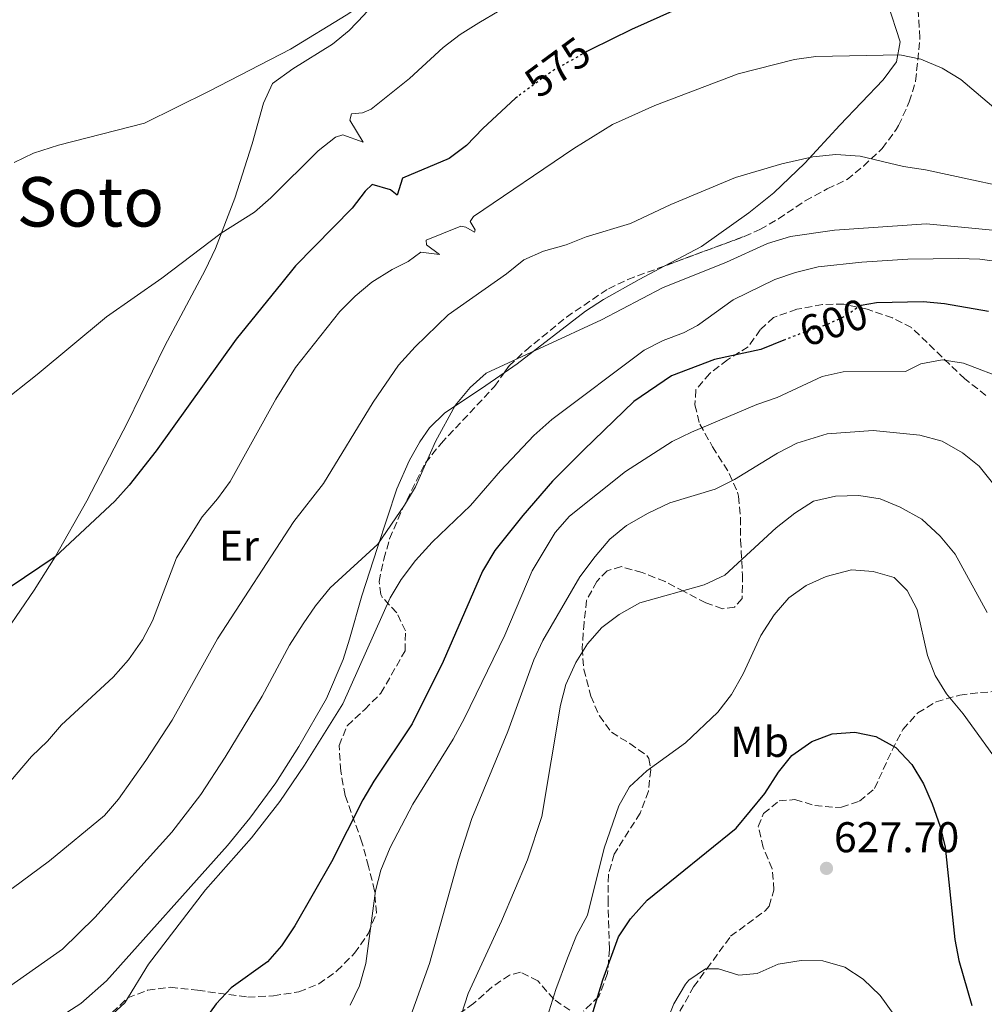
# Model space of a CAD drawing. Units: metres. Extents: x 631414 to 634896, y 4725053 to 4727432.
# Drawn here: x 633523 to 633748, y 4726030 to 4726259 of the extents above; entities that cross this region are included whole.
import ezdxf
from ezdxf.enums import TextEntityAlignment as Align

# ---------------------------------------------------------------- set-up
doc = ezdxf.new("R2010")
doc.units = ezdxf.units.M
doc.header["$MEASUREMENT"] = 0
doc.linetypes.add('DGN Style 3', pattern=[2.435890702152634, 1.739921930109024, -0.6959687720436097])
doc.linetypes.add('DGN Style 5', pattern=[1.217945351076317, 0.5219765790327072, -0.6959687720436097])
for name, color, linetype, lineweight in [('Cota de curva de nivel directora', 7, 'Continuous', 0), ('Cota de punto acotado terreno', 7, 'Continuous', 0), ('Curva de nivel directora', 30, 'Continuous', 30), ('Curva de nivel directora no vista', 30, 'DGN Style 5', 30), ('Curva de nivel intermedia', 30, 'Continuous', 0), ('Etiqueta de uso rústico', 92, 'Continuous', 0), ('Línea de cambio de uso (parcela vista)', 92, 'Continuous', 0), ('Punto acotado terreno (símbolo)', 7, 'Continuous', 0), ('Texto de Área (paraje) menor', 7, 'Continuous', 0), ('Zona arbolada', 92, 'DGN Style 3', 0)]:
    doc.layers.add(name, color=color, linetype=linetype, lineweight=lineweight)
doc.styles.add('Style-Arial', font='arial.ttf')

# ---------------------------------------------------------------- blocks, each defined once
blk = doc.blocks.new('5PATER')
at = {"layer": 'Punto acotado terreno (símbolo)', "linetype": 'Continuous', "lineweight": 0}
h = blk.add_hatch(color=51, dxfattribs=at)
edge = h.paths.add_edge_path()
edge.add_ellipse((0, 0), major_axis=(-0.1095731443231308, -0.1110710700762829), ratio=0.9994222409660317, start_angle=0, end_angle=360)

msp = doc.modelspace()

# ---------------------------------------------------------------- linework, layer by layer
at = {"layer": 'Curva de nivel directora', "color": 30, "linetype": 'Continuous', "lineweight": 30, "flags": 128}
for points, elevation in [([(633751.2599999991, 4726295.890000001), (633743.1900000002, 4726281.710000001), (633740.0899999999, 4726277.610000002), (633737.9199999995, 4726272.87), (633736.7500000005, 4726267.980000002), (633734.2599999983, 4726265.65), (633727.5499999983, 4726267.510000001), (633722.0599999987, 4726268.640000002), (633711.6499999994, 4726269.850000001), (633706.4799999995, 4726270), (633700.9199999983, 4726269.480000001), (633691.1399999994, 4726266.990000002), (633680.7699999983, 4726263.51), (633675.7699999983, 4726261.690000001), (633665.5299999987, 4726257.080000001), (633656.0400000004, 4726252.440000001), (633655.1199999994, 4726251.930000002)], 575.0000000000003), ([(633638.9799999993, 4726241.45), (633638.4999999986, 4726241.100000001), (633630.9100000003, 4726234.029999999), (633627.1399999994, 4726230.060000002), (633623.1200000006, 4726227.090000002), (633612.28, 4726222.460000004), (633610.9700000002, 4726218.530000002), (633609.4500000002, 4726219.810000001), (633605.1699999999, 4726221.029999999), (633603.5400000005, 4726219.500000001), (633600.5499999998, 4726215.490000002), (633587.36, 4726202.050000001), (633584.1500000004, 4726198.140000002), (633573.5499999988, 4726185.000000001), (633554.9400000009, 4726159.039999999), (633548.6800000002, 4726151.060000001), (633545.3299999996, 4726147.340000001), (633531.4400000002, 4726134.380000001), (633492.1500000001, 4726107.910000003)], 575.0000000000002), ([(633748.5700000002, 4726191.460000001), (633738.3199999996, 4726193.210000001), (633733.3499999986, 4726193.74), (633722.4900000001, 4726193.51), (633718.9599999984, 4726192.850000001)], 600.0000000000002), ([(633701.360000001, 4726184.930000001), (633695.6099999998, 4726182.650000001), (633684.8000000004, 4726180.270000001), (633674.8400000005, 4726176.51), (633666.0699999996, 4726170.49), (633654.4199999999, 4726159.260000001), (633647.1399999999, 4726151.949999999), (633640.2099999986, 4726144.000000001), (633633.74, 4726135.830000001), (633630.8200000008, 4726131.039999999), (633621.699999999, 4726109.970000001), (633614.4799999995, 4726095.510000001), (633605.5900000001, 4726082.180000001), (633602.9900000006, 4726077.79), (633595.7499999986, 4726063.36), (633587.1799999989, 4726048.470000002), (633584.1300000001, 4726043.850000001), (633580.8099999987, 4726040.100000001), (633572.3899999987, 4726034.03), (633568.9199999997, 4726030.36), (633565.7300000001, 4726025.95)], 600.0000000000003), ([(633655.7499999999, 4726025.78), (633658.820000001, 4726035.920000001), (633662.489999999, 4726045.95), (633665.2800000006, 4726050.100000001), (633669.1799999988, 4726054.470000001), (633689.8399999986, 4726071.230000001), (633696.5399999997, 4726079.25), (633699.7200000002, 4726084.25), (633702.8099999994, 4726088.160000003), (633707.4400000006, 4726091.390000002), (633712.1799999992, 4726093.2), (633717.4299999997, 4726093.58), (633722.3200000002, 4726092.580000001), (633726.9800000006, 4726090.02), (633730.7200000001, 4726086.050000002), (633733.4, 4726081.500000001), (633735.4499999996, 4726076.880000001), (633737.3000000004, 4726071.640000002), (633738.5099999995, 4726066.789999999), (633740.7200000002, 4726045.330000001), (633741.6799999991, 4726040.430000001), (633744.6599999988, 4726029.950000001)], 625.0000000000001)]:
    msp.add_lwpolyline(points, dxfattribs=dict(at, elevation=elevation))
at = {"layer": 'Curva de nivel directora no vista', "color": 30, "linetype": 'DGN Style 5', "lineweight": 30, "flags": 128}
for points, elevation in [([(633655.1199999994, 4726251.930000002), (633646.9500000001, 4726247.330000001), (633638.9799999993, 4726241.45)], 575.0000000000005), ([(633718.9599999984, 4726192.850000001), (633718.7799999998, 4726192.810000001), (633715.1599999988, 4726190.32), (633710.9499999998, 4726188.390000002), (633706.2000000001, 4726186.840000001), (633701.360000001, 4726184.930000001)], 600.0000000000005)]:
    msp.add_lwpolyline(points, dxfattribs=dict(at, elevation=elevation))
at = {"layer": 'Curva de nivel intermedia', "color": 30, "linetype": 'Continuous', "lineweight": 0, "flags": 128}
for points, elevation in [([(633680.7000000011, 4726309.069999999), (633672.6700000003, 4726302.949999999), (633655.3000000005, 4726291.92), (633635.9900000008, 4726283.029999999), (633626.7500000006, 4726278.409999999), (633617.8800000013, 4726272.970000001), (633599.1399999994, 4726260.430000001), (633586.2300000011, 4726252.499999999), (633567.2900000003, 4726242.710000001), (633552.2499999999, 4726235.319999999), (633532.2400000005, 4726230.179999999), (633526.3799999999, 4726228.300000001), (633521.8800000004, 4726226.130000001)], 565.0000000000001), ([(633648.9300000003, 4726269.890000001), (633629.9700000014, 4726258.599999999), (633625.6900000012, 4726255.960000001), (633621.7400000015, 4726252.899999999), (633613.9100000017, 4726245.710000001), (633604.9599999997, 4726238.58), (633602.9700000006, 4726237.710000001), (633600.3900000011, 4726237.470000001), (633600.0300000012, 4726235.980000001), (633603.1200000002, 4726230.829999999), (633598.3500000003, 4726232.609999998), (633596.6500000015, 4726232), (633592.6500000006, 4726228.849999999), (633581.5900000011, 4726217.909999999), (633577.8499999993, 4726214.59), (633570.1, 4726209.689999999), (633556.2700000008, 4726199.21), (633543.3700000016, 4726190.210000001), (633527.2400000002, 4726176.76), (633518.5800000012, 4726169.980000001)], 570.0000000000001), ([(633519.2400000006, 4726080.079999999), (633525.9800000018, 4726087.88), (633529.6299999997, 4726091.480000001), (633532.900000002, 4726095.27), (633544.9200000007, 4726106.359999998), (633548.5000000015, 4726110.399999999), (633551.8000000005, 4726115.069999998), (633554.1299999995, 4726119.499999999), (633559.7000000018, 4726134.130000001), (633565.6699999997, 4726143.689999998), (633569.2100000003, 4726147.84), (633572.1200000005, 4726151.909999999), (633582.7900000013, 4726171.029999998), (633587.3300000009, 4726178.430000001), (633597.6799999998, 4726191.460000001), (633601.2200000003, 4726194.99), (633605.140000001, 4726198.32), (633609.8500000003, 4726201.250000001), (633613.5499999997, 4726203.079999999), (633616.4800000021, 4726205.24), (633620.8699999999, 4726204.730000001), (633617.8400000011, 4726206.98), (633617.7300000016, 4726208.079999999), (633625.8499999997, 4726211.329999999), (633626.9500000017, 4726211.09), (633628.9900000002, 4726209.91), (633629.110000001, 4726210.48), (633628.0200000001, 4726212.429999999), (633628.74, 4726213.58), (633652.130000001, 4726229.4), (633661.0800000007, 4726234.939999999), (633670.9199999999, 4726239.409999999), (633690.29, 4726246.75), (633703.4199999995, 4726250.13), (633708.3700000005, 4726250.8), (633727.9000000014, 4726251.189999999), (633732.800000001, 4726250.21)], 580.0000000000001), ([(633732.800000001, 4726250.21), (633737.7499999997, 4726248.050000001), (633742.0900000003, 4726245.469999999), (633754.3700000005, 4726235.029999998)], 580.0000000000001), ([(633521.4300000012, 4726057.189999999), (633530.1300000004, 4726063.600000001), (633542.9100000011, 4726074.189999999), (633546.17, 4726077.989999999), (633552.5700000017, 4726086.939999999), (633558.6700000014, 4726096.369999999), (633569.2100000003, 4726115.27), (633587.0000000001, 4726142.600000001), (633593.9000000001, 4726151.399999999), (633605.3900000012, 4726170.369999999), (633611.3500000001, 4726178.99), (633615.2300000006, 4726183.249999999), (633622.8500000001, 4726190.71), (633636.410000001, 4726200.199999998), (633640.5000000015, 4726203.49), (633645.0800000012, 4726205.48), (633650.3200000006, 4726206.99), (633654.9600000008, 4726208.859999999), (633665.2900000019, 4726211.959999999), (633674.6900000006, 4726216.350000001), (633689.6700000009, 4726222.680000001), (633700.4600000001, 4726225.86), (633707.7300000011, 4726227.439999998), (633713.0199999996, 4726227.999999999), (633718.6800000013, 4726227.640000001), (633728.8200000002, 4726225.189999999), (633733.8700000016, 4726224.430000001), (633761.2600000015, 4726218.52)], 585), ([(633612.7400000005, 4726146.350000001), (633615.2400000016, 4726150.680000001), (633619.900000002, 4726161.240000002), (633624.530000001, 4726169.619999998), (633627.9500000009, 4726173.77), (633631.6900000003, 4726177.100000001), (633658.5300000004, 4726189.529999999), (633672.7300000006, 4726196.939999999), (633687.6100000001, 4726202.970000001), (633697.1699999999, 4726207.310000001), (633702.4800000007, 4726208.92), (633712.7000000001, 4726210.41), (633734.0999999996, 4726211.859999998), (633755.2100000009, 4726209.850000001)], 590.0000000000001), ([(633543.9300000004, 4726027.159999999), (633547.6299999997, 4726030.539999999), (633553.1300000004, 4726039.550000001), (633566.3899999994, 4726056.869999999), (633577.1100000016, 4726068.99), (633583.690000002, 4726077.429999999), (633589.4700000001, 4726085.899999999), (633598.3800000016, 4726100.189999999), (633609.3600000008, 4726124.800000001), (633611.9600000004, 4726129.07), (633615.2999999997, 4726133.489999999), (633619.150000001, 4726137.77), (633628.0800000007, 4726146.300000001), (633635.0400000009, 4726154.41), (633642.7800000012, 4726162.619999998), (633646.9900000001, 4726166.300000002), (633668.4500000001, 4726182.429999998), (633672.8700000013, 4726184.719999999), (633677.5800000008, 4726186.529999999), (633680.850000001, 4726188.180000001), (633689.13, 4726194.149999999), (633698.8399999996, 4726198.92), (633703.6699999998, 4726200.52), (633708.9400000004, 4726201.82), (633719.1200000016, 4726202.960000001), (633729.8100000003, 4726203.600000001), (633741.5400000005, 4726203.819999998), (633746.5400000006, 4726203.619999997), (633769.790000001, 4726200.42)], 595.0000000000001), ([(633600.0700000015, 4726030.060000001), (633602.2599999997, 4726034.56), (633603.7200000016, 4726039.699999998), (633605.9700000001, 4726056.609999999), (633607.2000000017, 4726061.46), (633609.3600000008, 4726066.689999999), (633614.6100000013, 4726076.81), (633624.0500000005, 4726091.91), (633626.6499999999, 4726096.800000001), (633636.0500000011, 4726116.159999999), (633642.3800000012, 4726131.079999999), (633647.7400000012, 4726140.050000002), (633651.0700000017, 4726143.789999999), (633664.1200000006, 4726154.220000001), (633675.0100000004, 4726161.21), (633679.5000000009, 4726163.409999999), (633694.6599999998, 4726169.849999999), (633699.4100000019, 4726171.429999999), (633709.8500000001, 4726176.319999999), (633714.7400000007, 4726177.399999999), (633729.2800000005, 4726177.459999999), (633732.8400000012, 4726179.25), (633737.7499999997, 4726180.189999999), (633742.7100000017, 4726179.470000001), (633752.8600000017, 4726175.57)], 605.0000000000001), ([(633613.0600000002, 4726024.600000001), (633618.5099999994, 4726039.75), (633625.2400000019, 4726063.87), (633628.3600000021, 4726073.460000001), (633636.7100000005, 4726093.75), (633642.7800000012, 4726110.359999999), (633644.9200000004, 4726114.880000001), (633653.5300000003, 4726129.689999999), (633657.0500000007, 4726134.470000001), (633660.4700000006, 4726138.489999999), (633664.3399999996, 4726141.660000001), (633669.3900000011, 4726144.56), (633674.4300000014, 4726146.949999999), (633684.9700000003, 4726150.119999998), (633689.4400000006, 4726152.350000001), (633699.5000000012, 4726158.51), (633703.9600000004, 4726160.83), (633711.0599999994, 4726163.020000001), (633721.7300000001, 4726163.74), (633732.6199999999, 4726162.709999999), (633737.780000001, 4726161.25), (633742.4900000005, 4726158.599999999), (633746.3799999997, 4726155.460000001), (633749.8200000018, 4726151.17)], 609.9999999999999), ([(633626.0000000017, 4726027.960000002), (633627.4900000005, 4726032.74), (633635.2500000009, 4726049.550000001), (633641.2900000004, 4726063.87), (633644.67, 4726073.970000001), (633649.0199999998, 4726099.81), (633650.2300000011, 4726104.659999999), (633652.5800000003, 4726109.74), (633655.2699999993, 4726114.140000002), (633658.6500000011, 4726117.939999999), (633662.650000002, 4726120.939999999), (633667.4199999997, 4726123.63), (633682.4000000021, 4726127.850000001), (633687.2200000011, 4726130.09), (633699.1500000004, 4726141.109999998), (633703.5, 4726144.49), (633707.8600000008, 4726147.350000001), (633713.0000000017, 4726148.519999999), (633718.3900000007, 4726148.640000002), (633723.3300000007, 4726147.850000001), (633728.0300000011, 4726145.939999999), (633733.010000001, 4726143.16), (633737.2900000014, 4726139.210000001), (633740.7800000005, 4726134.98), (633748.2700000006, 4726121.390000001)], 615), ([(633520.5999999996, 4726034.180000001), (633533.1500000001, 4726043.050000002), (633540.7000000007, 4726050.449999999), (633558.5700000008, 4726070.26), (633565.3400000012, 4726079.039999997), (633570.9800000006, 4726087.76), (633579.5999999995, 4726101.970000001), (633585.9899999998, 4726113.810000001), (633589.1200000013, 4726118.789999999), (633591.9700000011, 4726122.930000001), (633595.42, 4726127.119999998), (633606.54, 4726137.32), (633612.7400000005, 4726146.350000001)], 590.0000000000001), ([(633644.7900000007, 4726023.739999999), (633647.910000001, 4726033.679999999), (633650.6400000001, 4726040.999999999), (633652.7200000011, 4726046.21), (633655.2400000002, 4726050.960000002), (633659.1800000007, 4726066.560000001), (633662.5600000004, 4726076.449999999), (633665.0100000001, 4726080.800000001), (633669.1000000006, 4726084.599999999), (633678.0900000005, 4726091.079999999), (633685.5899999995, 4726098.24), (633688.75, 4726102.319999999), (633691.4500000001, 4726107.109999999), (633695.6299999999, 4726116.05), (633698.7200000011, 4726120.859999998), (633702.0899999996, 4726124.83), (633706.1599999998, 4726127.730000001), (633710.8200000002, 4726129.749999999), (633716.7099999998, 4726131.34), (633721.700000001, 4726130.95), (633726.650000002, 4726129.579999999), (633729.6600000005, 4726126.54), (633731.9400000004, 4726122.08), (633734.3400000011, 4726111.400000001), (633736.1500000015, 4726106.710000002), (633738.7900000013, 4726102.46), (633742.7000000007, 4726097.829999999), (633752.2100000012, 4726084.67)], 620.0000000000001), ([(633726.5700000015, 4726027.880000001), (633723.390000001, 4726032.239999999), (633719.3800000009, 4726036.06), (633715.1299999997, 4726038.849999999), (633710.010000001, 4726040.369999999), (633705.0100000009, 4726040.420000001), (633699.6399999999, 4726039.56), (633694.7800000005, 4726037.390000001), (633690.5000000001, 4726036.989999999), (633685.7300000002, 4726038.5), (633682.7100000005, 4726038.519999999), (633678.8700000005, 4726035.850000001), (633678.0999999995, 4726034.899999999), (633675.3800000015, 4726030.34), (633673.5300000008, 4726025.699999999)], 630.0000000000001)]:
    msp.add_lwpolyline(points, dxfattribs=dict(at, elevation=elevation))
at = {"layer": 'Línea de cambio de uso (parcela vista)', "color": 92, "linetype": 'Continuous', "lineweight": 0}
for points in [[(633510.5700000003, 4726103.369999999, 576.9900000000052), (633526.5800000001, 4726126.600000001, 575.4600000000064), (633531.4400000004, 4726134.380000001, 574.9799999999959), (633538.7800000003, 4726147.42, 574.0599999999977), (633548.3499999996, 4726165.82, 572.5200000000041), (633556.9400000004, 4726183.449999999, 571.5200000000041), (633566.3499999996, 4726201.060000001, 570.3699999999953), (633568.7199999997, 4726206.130000001, 570.0500000000029), (633573.2599999999, 4726217.82, 569.320000000007), (633577.3099999997, 4726230.439999999, 567.6199999999953), (633579.9500000002, 4726239.92, 566.3000000000029), (633582, 4726244.49, 565.7599999999948), (633586.7599999999, 4726247.930000001, 565.4199999999983), (633595.9900000002, 4726253.640000001, 565.1600000000036), (633599.8200000003, 4726256.859999999, 565.0200000000041), (633603.29, 4726260.470000001, 564.8600000000006), (633614.2599999999, 4726273.109999999, 564.5500000000029), (633627.79, 4726288.439999999, 562.7599999999948), (633635.7800000003, 4726297.02, 561.9100000000036), (633660.2199999997, 4726320.539999999, 561.1300000000047), (633667.6100000005, 4726326.75, 561.179999999993), (633672.2599999999, 4726332.640000001, 560.8300000000017), (633674.5700000003, 4726337.15, 560.5200000000041), (633674.8099999997, 4726338.220000001, 560.429999999993)], [(633674.8099999997, 4726338.220000001, 560.429999999993), (633682.7300000006, 4726324.939999999, 562.8399999999965), (633688.29, 4726317.4, 565.1600000000036), (633694.1100000005, 4726309.82, 566.3899999999994), (633697.0899999999, 4726305.869999999, 567.3999999999943), (633699.3700000001, 4726303.710000001, 567.9700000000012), (633703.5700000003, 4726301.09, 568.6300000000047), (633717.7000000002, 4726293.210000001, 570.7700000000041), (633721.6600000003, 4726290.32, 571.3999999999943), (633722.75, 4726288.949999999, 571.6000000000058), (633724.2100000001, 4726284.16, 572.1900000000023), (633724.0999999996, 4726267.810000001, 575.3699999999953), (633725.1500000004, 4726263.09, 576.6300000000047), (633727.9900000002, 4726254.230000001, 579.0899999999965), (633727.1500000004, 4726249.550000001, 580.6399999999994), (633724.0499999998, 4726245.34, 581.4499999999971), (633713.9699999997, 4726234.850000001, 583.779999999999), (633705.7999999998, 4726226, 585.2299999999959), (633698.5899999999, 4726219.109999999, 586.0399999999936), (633692.7699999996, 4726214.42, 586.6000000000058), (633681.7800000003, 4726206.57, 587.8099999999977), (633673.2986000003, 4726202.098099999, 587.9505000000064)], [(633673.2986000003, 4726202.098099999, 587.9505000000064), (633667.29, 4726198.930000001, 588.0500000000029), (633659.0099999999, 4726194.279999999, 588.4700000000012), (633654.8099999997, 4726191.57, 588.7299999999959), (633638.9100000003, 4726179.289999999, 589.7299999999959), (633635.9046999998, 4726177.209100001, 589.8496000000014)], [(633635.9046999998, 4726177.209100001, 589.8496000000014), (633630.6200000001, 4726173.550000001, 590.0599999999977), (633622.1299999999, 4726167.859999999, 589.4700000000012), (633618.5499999998, 4726164.42, 589.0399999999936), (633616.2800000003, 4726161.119999999, 588.7299999999959), (633613.7699999996, 4726156.74, 588.6100000000006), (633610.9199999999, 4726150.220000001, 588.820000000007), (633606.4000000004, 4726136.529999999, 589.7400000000052), (633602.75, 4726125.279999999, 591.2299999999959), (633599.9500000002, 4726115.230000001, 592.5399999999936), (633598.4600000001, 4726110.480000001, 592.8999999999943), (633594.54, 4726101.390000001, 593.1900000000023), (633588.1600000003, 4726090.189999999, 593.3099999999977), (633582.79, 4726081.76, 593.2400000000052), (633576.7699999996, 4726073.550000001, 593.2400000000052), (633571.5, 4726067.180000001, 593.1999999999971), (633543.3700000001, 4726035.66, 592.3999999999943), (633537.4400000004, 4726030.439999999, 592.2299999999959), (633533.0999999996, 4726027.630000001, 591.9900000000052), (633529.0199999996, 4726026.619999999, 591.6699999999983), (633519.0999999996, 4726027.369999999, 590.6499999999943)]]:
    msp.add_polyline3d(points, dxfattribs=at)
at = {"layer": 'Zona arbolada', "color": 92, "linetype": 'DGN Style 3', "lineweight": 0}
for points in [[(633544.7100000001, 4726028.300000001, 603.7599999999948), (633548.3200000003, 4726031.710000001, 603.6699999999983), (633552.9600000001, 4726033.51, 604.0899999999965), (633558.2400000002, 4726034.220000001, 604.4600000000064), (633564.5800000001, 4726033.480000001, 604.6399999999994), (633576.2699999996, 4726031.9, 607.9700000000012), (633582.2199999997, 4726032.210000001, 609.5399999999936), (633588.1600000003, 4726033.130000001, 610.070000000007), (633592.79, 4726034.99, 610.1499999999943), (633596.9800000006, 4726037.980000001, 610.6000000000058), (633601.0999999996, 4726042.09, 611.3000000000029), (633604.3300000001, 4726046.810000001, 611.7299999999959), (633606.1600000003, 4726051.480000001, 611.679999999993), (633605.7699999996, 4726056.66, 611.3000000000029), (633604.3300000001, 4726062.32, 610.9499999999971), (633602.7999999998, 4726067.980000001, 609.6300000000047), (633598.8799999999, 4726078.850000001, 608.8399999999965), (633597.8799999999, 4726084.52, 608.5800000000017), (633597.4800000006, 4726090.470000001, 607.4400000000023), (633599.4100000003, 4726095.07, 606.9799999999959), (633603.4500000002, 4726098.869999999, 606.1300000000047), (633607.2000000002, 4726102.609999999, 606.0399999999936), (633612.8499999996, 4726112.460000001, 606.0399999999936), (633612.9199999999, 4726117.109999999, 605.6000000000058), (633610.9000000004, 4726121.359999999, 604.5500000000029), (633607.5499999998, 4726124.949999999, 603.6100000000006), (633607.2100000001, 4726125.57, 603.5899999999965), (633606.79, 4726128.630000001, 603.5899999999965), (633607.9000000004, 4726133.82, 603.5899999999965), (633609.25, 4726138.58, 602.7400000000052), (633612.2000000002, 4726145.4, 600.6100000000006), (633617.5700000003, 4726156.210000001, 597.5399999999936), (633621.2400000002, 4726160.76, 596.3999999999943), (633633.6500000004, 4726174.01, 596.3999999999943), (633637.04, 4726178.82, 596.3999999999943), (633640.9100000003, 4726182.41, 596.3099999999977), (633650.3700000001, 4726190.16, 595.3500000000058), (633660.1299999999, 4726196.77, 595.2599999999948), (633664.6500000004, 4726198.9, 595.1100000000006), (633691.7199999997, 4726208.91, 594.4600000000064), (633695.4000000004, 4726210.529999999, 594.3000000000029), (633699.7199999997, 4726213.039999999, 594.25), (633705.9400000004, 4726217.25, 593.8600000000006), (633711.0499999998, 4726219.99, 593.5099999999948), (633715.6500000004, 4726222.199999999, 592.8999999999943), (633719.4699999997, 4726225.310000001, 592.070000000007), (633723.8099999997, 4726229.380000001, 591.3699999999953), (633727.0999999996, 4726233.800000001, 590.8300000000017), (633727.6399999997, 4726234.74, 590.7100000000064), (633730.1399999997, 4726240.230000001, 588.429999999993), (633731.6100000005, 4726245.08, 587.4600000000064), (633732.5899999999, 4726255.140000001, 586.2200000000012), (633732.2100000001, 4726261.65, 585.6199999999953)], [(633673.2986000003, 4726202.098099999, 594.9023000000016), (633691.7199999997, 4726208.91, 594.4600000000064), (633695.4000000004, 4726210.529999999, 594.3000000000029), (633699.7199999997, 4726213.039999999, 594.25), (633705.9400000004, 4726217.25, 593.8600000000006), (633711.0499999998, 4726219.99, 593.5099999999948), (633715.6500000004, 4726222.199999999, 592.8999999999943), (633719.4699999997, 4726225.310000001, 592.070000000007), (633723.8099999997, 4726229.380000001, 591.3699999999953), (633727.0999999996, 4726233.800000001, 590.8300000000017), (633727.6399999997, 4726234.74, 590.7100000000064), (633730.1399999997, 4726240.230000001, 588.429999999993), (633731.6100000005, 4726245.08, 587.4600000000064), (633732.5899999999, 4726255.140000001, 586.2200000000012), (633732.2100000001, 4726261.65, 585.6199999999953)], [(633635.9046999998, 4726177.209100001, 596.3999999999943), (633637.04, 4726178.82, 596.3999999999943), (633640.9100000003, 4726182.41, 596.3099999999977), (633650.3700000001, 4726190.16, 595.3500000000058), (633660.1299999999, 4726196.77, 595.2599999999948), (633664.6500000004, 4726198.9, 595.1100000000006), (633673.2986000003, 4726202.098099999, 594.9023000000016)], [(633747.9600000001, 4726171.92, 613.820000000007), (633743.04, 4726175.779999999, 613.4600000000064), (633730.6200000001, 4726187.74, 608.1399999999994), (633726.2199999997, 4726189.960000001, 607.2899999999936), (633720.3499999996, 4726191.980000001, 606.1300000000047), (633714.8899999997, 4726193.180000001, 605.1600000000036), (633709.9199999999, 4726193.09, 604.6499999999943), (633703.9699999997, 4726191.970000001, 604.5500000000029), (633698.5700000003, 4726190.09, 604.7200000000012), (633695.4800000006, 4726187.220000001, 606.6499999999943), (633692.6799999997, 4726183.26, 607.9600000000064), (633687.8399999999, 4726180.210000001, 607.6199999999953), (633683.7100000001, 4726177.050000001, 607.4400000000023), (633680.4600000001, 4726173.210000001, 608.2299999999959), (633680.2800000003, 4726169.710000001, 609.5399999999936), (633681.3700000001, 4726165.25, 611.570000000007), (633684.3899999997, 4726159.970000001, 614), (633688.2599999999, 4726153.76, 616.2899999999936), (633690.1699999999, 4726149.439999999, 617.9100000000036), (633690.3899999997, 4726148.460000001, 618.2200000000012), (633690.8499999996, 4726143.480000001, 618.1900000000023), (633690.8899999997, 4726138.25, 618.8399999999965), (633691.3300000001, 4726130.17, 621.5500000000029), (633691.2699999996, 4726124.640000001, 623.4700000000012), (633689.4800000006, 4726122.680000001, 623.4700000000012), (633686.6799999997, 4726122.26, 623.3899999999994), (633682.7999999998, 4726123.67, 622.6900000000023), (633677.7400000002, 4726126.27, 620.7599999999948), (633673.3099999997, 4726128.619999999, 619.7100000000064), (633668, 4726130.699999999, 618.9199999999983), (633663.1500000004, 4726132.08, 618.4799999999959), (633659.8399999999, 4726131.130000001, 617.9499999999971), (633657.4500000002, 4726128.619999999, 618.0399999999936), (633655.04, 4726124.220000001, 618.0399999999936), (633654.5, 4726119.08, 618.75), (633654.0199999996, 4726113.119999999, 620.320000000007), (633654.4500000002, 4726108.17, 620.8999999999943), (633656.0300000003, 4726101.949999999, 620.8500000000058), (633658.04, 4726097.369999999, 620.929999999993), (633660.8300000001, 4726093.529999999, 622.5899999999965), (633665.1200000001, 4726090.930000001, 624.4400000000023), (633669.0499999998, 4726088.100000001, 625.3000000000029), (633669.5800000001, 4726087.439999999, 625.3099999999977), (633669.9900000002, 4726084.82, 625.3099999999977), (633669.4500000002, 4726079.859999999, 625.3099999999977), (633667.5199999996, 4726074.710000001, 625.3099999999977), (633661.4900000002, 4726065.180000001, 625.3999999999943), (633660.1299999999, 4726060.390000001, 625.9700000000012), (633660.0599999997, 4726054.630000001, 627.5899999999965), (633660.1699999999, 4726049.699999999, 628.4499999999971), (633660.4100000003, 4726042.980000001, 629.0800000000017), (633659.9199999999, 4726037.359999999, 629.429999999993), (633657.9400000004, 4726032.060000001, 629.3399999999965), (633654.3099999997, 4726028.619999999, 629.029999999999)], [(633747.9600000001, 4726171.92, 613.820000000007), (633743.04, 4726175.779999999, 613.4600000000064), (633730.6200000001, 4726187.74, 608.1399999999994), (633726.2199999997, 4726189.960000001, 607.2899999999936), (633720.3499999996, 4726191.980000001, 606.1300000000047), (633714.8899999997, 4726193.180000001, 605.1600000000036), (633709.9199999999, 4726193.09, 604.6499999999943), (633703.9699999997, 4726191.970000001, 604.5500000000029), (633698.5700000003, 4726190.09, 604.7200000000012), (633695.4800000006, 4726187.220000001, 606.6499999999943), (633692.6799999997, 4726183.26, 607.9600000000064), (633687.8399999999, 4726180.210000001, 607.6199999999953), (633683.7100000001, 4726177.050000001, 607.4400000000023), (633680.4600000001, 4726173.210000001, 608.2299999999959), (633680.2800000003, 4726169.710000001, 609.5399999999936)], [(633597.8799999999, 4726084.52, 608.5800000000017), (633597.4800000006, 4726090.470000001, 607.4400000000023), (633599.4100000003, 4726095.07, 606.9799999999959), (633603.4500000002, 4726098.869999999, 606.1300000000047), (633607.2000000002, 4726102.609999999, 606.0399999999936), (633612.8499999996, 4726112.460000001, 606.0399999999936), (633612.9199999999, 4726117.109999999, 605.6000000000058), (633610.9000000004, 4726121.359999999, 604.5500000000029), (633607.5499999998, 4726124.949999999, 603.6100000000006), (633607.2100000001, 4726125.57, 603.5899999999965), (633606.79, 4726128.630000001, 603.5899999999965), (633607.9000000004, 4726133.82, 603.5899999999965), (633609.25, 4726138.58, 602.7400000000052), (633612.2000000002, 4726145.4, 600.6100000000006), (633617.5700000003, 4726156.210000001, 597.5399999999936), (633621.2400000002, 4726160.76, 596.3999999999943), (633633.6500000004, 4726174.01, 596.3999999999943), (633635.9046999998, 4726177.209100001, 596.3999999999943)], [(633680.2800000003, 4726169.710000001, 609.5399999999936), (633681.3700000001, 4726165.25, 611.570000000007), (633684.3899999997, 4726159.970000001, 614), (633688.2599999999, 4726153.76, 616.2899999999936), (633690.1699999999, 4726149.439999999, 617.9100000000036), (633690.3899999997, 4726148.460000001, 618.2200000000012), (633690.8499999996, 4726143.480000001, 618.1900000000023), (633690.8899999997, 4726138.25, 618.8399999999965), (633691.3300000001, 4726130.17, 621.5500000000029), (633691.2699999996, 4726124.640000001, 623.4700000000012), (633689.4800000006, 4726122.680000001, 623.4700000000012), (633686.6799999997, 4726122.26, 623.3899999999994), (633682.7999999998, 4726123.67, 622.6900000000023), (633677.7400000002, 4726126.27, 620.7599999999948), (633673.3099999997, 4726128.619999999, 619.7100000000064), (633668, 4726130.699999999, 618.9199999999983), (633663.1500000004, 4726132.08, 618.4799999999959), (633659.8399999999, 4726131.130000001, 617.9499999999971), (633657.4500000002, 4726128.619999999, 618.0399999999936), (633655.04, 4726124.220000001, 618.0399999999936), (633654.5, 4726119.08, 618.75), (633654.0199999996, 4726113.119999999, 620.320000000007), (633654.4500000002, 4726108.17, 620.8999999999943), (633656.0300000003, 4726101.949999999, 620.8500000000058), (633658.04, 4726097.369999999, 620.929999999993), (633660.8300000001, 4726093.529999999, 622.5899999999965), (633665.1200000001, 4726090.930000001, 624.4400000000023), (633669.0499999998, 4726088.100000001, 625.3000000000029), (633669.5800000001, 4726087.439999999, 625.3099999999977), (633669.9900000002, 4726084.82, 625.3099999999977), (633669.4500000002, 4726079.859999999, 625.3099999999977), (633667.5199999996, 4726074.710000001, 625.3099999999977), (633661.4900000002, 4726065.180000001, 625.3999999999943), (633660.1299999999, 4726060.390000001, 625.9700000000012), (633660.0599999997, 4726054.630000001, 627.5899999999965), (633660.1699999999, 4726049.699999999, 628.4499999999971), (633660.4100000003, 4726042.980000001, 629.0800000000017), (633659.9199999999, 4726037.359999999, 629.429999999993), (633657.9400000004, 4726032.060000001, 629.3399999999965), (633654.3099999997, 4726028.619999999, 629.029999999999)], [(633676.7699999996, 4726028.619999999, 636.7899999999936), (633679.9699999997, 4726034.300000001, 635.8300000000017), (633683.04, 4726038.49, 635.4799999999959), (633688.5599999997, 4726046.060000001, 633.8999999999943), (633696.5800000001, 4726051.970000001, 633.6900000000023), (633697.5199999996, 4726053.100000001, 633.6399999999994), (633698.6600000003, 4726056.810000001, 633.4600000000064), (633698.2300000006, 4726061.779999999, 633.2899999999936), (633696.1600000003, 4726066.74, 632.8500000000058), (633695.0099999999, 4726071.600000001, 632.5099999999948), (633696.25, 4726074.630000001, 632.1499999999943), (633699.8600000005, 4726077.600000001, 631.8800000000047), (633703.54, 4726077.859999999, 631.6199999999953), (633708.1200000001, 4726076.49, 630.1600000000036), (633713.0499999998, 4726076.02, 628.8699999999953), (633714.3600000005, 4726076.09, 628.5599999999977), (633718.5300000003, 4726077.49, 627.5899999999965), (633722.0599999997, 4726080.460000001, 626.6300000000047), (633726.1500000004, 4726089.41, 626.1900000000023), (633728.5899999999, 4726094.189999999, 625.6600000000036), (633732.0899999999, 4726098.039999999, 625.5800000000017), (633736.3600000005, 4726100.609999999, 625.1699999999983), (633741.9000000004, 4726102.199999999, 624.8800000000047), (633746.7000000002, 4726102.82, 623.6399999999994), (633757.2100000001, 4726103.33, 618.8300000000017)], [(633676.7699999996, 4726028.619999999, 636.7899999999936), (633679.9699999997, 4726034.300000001, 635.8300000000017), (633683.04, 4726038.49, 635.4799999999959), (633688.5599999997, 4726046.060000001, 633.8999999999943), (633696.5800000001, 4726051.970000001, 633.6900000000023), (633697.5199999996, 4726053.100000001, 633.6399999999994), (633698.6600000003, 4726056.810000001, 633.4600000000064), (633698.2300000006, 4726061.779999999, 633.2899999999936), (633696.1600000003, 4726066.74, 632.8500000000058), (633695.0099999999, 4726071.600000001, 632.5099999999948), (633696.25, 4726074.630000001, 632.1499999999943), (633699.8600000005, 4726077.600000001, 631.8800000000047), (633703.54, 4726077.859999999, 631.6199999999953), (633708.1200000001, 4726076.49, 630.1600000000036), (633713.0499999998, 4726076.02, 628.8699999999953), (633714.3600000005, 4726076.09, 628.5599999999977), (633718.5300000003, 4726077.49, 627.5899999999965), (633722.0599999997, 4726080.460000001, 626.6300000000047), (633726.1500000004, 4726089.41, 626.1900000000023), (633728.5899999999, 4726094.189999999, 625.6600000000036), (633732.0899999999, 4726098.039999999, 625.5800000000017), (633736.3600000005, 4726100.609999999, 625.1699999999983), (633741.9000000004, 4726102.199999999, 624.8800000000047), (633746.7000000002, 4726102.82, 623.6399999999994), (633757.2100000001, 4726103.33, 618.8300000000017)], [(633544.7100000001, 4726028.300000001, 603.7599999999948), (633548.3200000003, 4726031.710000001, 603.6699999999983), (633552.9600000001, 4726033.51, 604.0899999999965), (633558.2400000002, 4726034.220000001, 604.4600000000064), (633564.5800000001, 4726033.480000001, 604.6399999999994), (633576.2699999996, 4726031.9, 607.9700000000012), (633582.2199999997, 4726032.210000001, 609.5399999999936), (633588.1600000003, 4726033.130000001, 610.070000000007), (633592.79, 4726034.99, 610.1499999999943), (633596.9800000006, 4726037.980000001, 610.6000000000058), (633601.0999999996, 4726042.09, 611.3000000000029), (633604.3300000001, 4726046.810000001, 611.7299999999959), (633606.1600000003, 4726051.480000001, 611.679999999993), (633605.7699999996, 4726056.66, 611.3000000000029), (633604.3300000001, 4726062.32, 610.9499999999971), (633602.7999999998, 4726067.980000001, 609.6300000000047), (633598.8799999999, 4726078.850000001, 608.8399999999965), (633597.8799999999, 4726084.52, 608.5800000000017)], [(633651.1799999997, 4726028.84, 628.1199999999953), (633647.4400000004, 4726031.390000001, 626.7200000000012), (633643.75, 4726035.680000001, 624.6999999999971), (633639.6699999999, 4726037.699999999, 623.2100000000064), (633637.1500000004, 4726037.029999999, 622.5099999999948), (633633.0199999996, 4726034.220000001, 622.2299999999959), (633628.79, 4726030.439999999, 621.279999999999), (633624.5700000003, 4726027.460000001, 620.4900000000052)], [(633651.1799999997, 4726028.84, 628.1199999999953), (633647.4400000004, 4726031.390000001, 626.7200000000012), (633643.75, 4726035.680000001, 624.6999999999971), (633639.6699999999, 4726037.699999999, 623.2100000000064), (633637.1500000004, 4726037.029999999, 622.5099999999948), (633633.0199999996, 4726034.220000001, 622.2299999999959), (633628.79, 4726030.439999999, 621.279999999999), (633624.5700000003, 4726027.460000001, 620.4900000000052)]]:
    msp.add_polyline3d(points, dxfattribs=at)

# ---------------------------------------------------------------- block references
at = {"layer": 'Punto acotado terreno (símbolo)', "color": 7, "linetype": 'Continuous', "lineweight": 0, "xscale": 10, "yscale": 10, "zscale": 10}
msp.add_blockref('5PATER', (633710.8700000016, 4726061.86, 627.6999999999977), dxfattribs=at)

# ---------------------------------------------------------------- texts
at = {"layer": 'Cota de curva de nivel directora', "color": 7, "linetype": 'Continuous', "lineweight": 0, "style": 'Style-Arial'}
for s, rotation, p in [('575', 36.43012999999999, (633648.3121908681, 4726248.340880553, 575)), ('600', 18.05455, (633712.5232498036, 4726188.89569305, 600))]:
    msp.add_text(s, height=7.000000000000002, rotation=rotation, dxfattribs=at).set_placement(p, align=Align.MIDDLE_CENTER)
at = {"layer": 'Cota de punto acotado terreno', "color": 7, "linetype": 'Continuous', "lineweight": 0, "style": 'Style-Arial'}
msp.add_text('627.70', height=7.000000000000002, dxfattribs=at).set_placement((633712.6000000021, 4726065.61, 627.6999999999971))
at = {"layer": 'Etiqueta de uso rústico', "color": 92, "linetype": 'Continuous', "lineweight": 0, "style": 'Style-Arial'}
for s, p in [('Er', (633574.1954566084, 4726136.95001, 582.1999999999971)), ('Mb', (633695.3202462432, 4726091.310010002, 622.7299999999959))]:
    msp.add_text(s, height=7.000000000000002, dxfattribs=at).set_placement(p, align=Align.MIDDLE_CENTER)
at = {"layer": 'Texto de Área (paraje) menor', "color": 7, "linetype": 'Continuous', "lineweight": 0, "style": 'Style-Arial'}
msp.add_text('El Soto', height=11.5, dxfattribs=at).set_placement((633531.0523108022, 4726216.98001, 565.6499999999943), align=Align.MIDDLE_CENTER)

doc.saveas('drawing.dxf')
